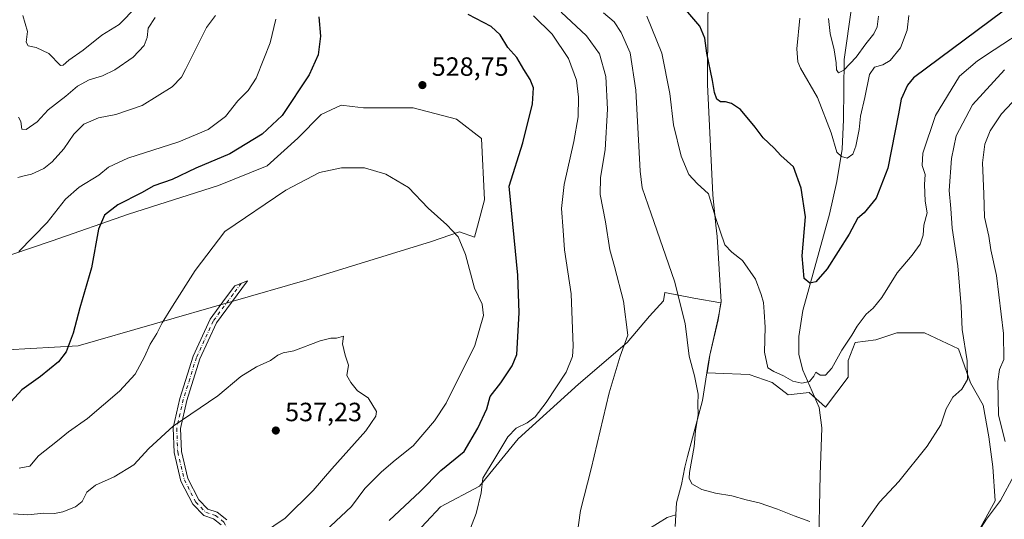
# Model space of a CAD drawing. Units: metres. Extents: x 624837 to 628300, y 4711047 to 4713423.
# Drawn here: x 625969 to 626342, y 4711395 to 4711585 of the extents above; entities that cross this region are included whole.
import ezdxf

# ---------------------------------------------------------------- set-up
doc = ezdxf.new("R2010")
doc.units = ezdxf.units.M
doc.header["$MEASUREMENT"] = 0
doc.linetypes.add('DGN Style 4', pattern=[2.638475, 1.318413, -0.659207, 0.001648, -0.659207])
for name, color, linetype, lineweight in [('Camino Cxs', 7, 'Continuous', 0), ('Camino eje', 30, 'DGN Style 4', 13), ('Corriente natural lineal', 142, 'Continuous', 13), ('Cultivos herbáceos CxS', 92, 'Continuous', 0), ('Curva de nivel maestra', 30, 'Continuous', 30), ('Curva de nivel normal', 30, 'Continuous', 0), ('Matorral CxS', 135, 'Continuous', 0), ('Municipio', 91, 'Continuous', 13), ('Municipio CxS', 4, 'Continuous', 0), ('Punto de cota en terreno', 7, 'Continuous', 0), ('Rótulo de punto de cota en terreno', 7, 'Continuous', 0)]:
    doc.layers.add(name, color=color, linetype=linetype, lineweight=lineweight)
doc.styles.add('Style-Arial', font='txt')

# ---------------------------------------------------------------- blocks, each defined once
blk = doc.blocks.new('5PATER')
at = {"layer": 'Punto de cota en terreno', "linetype": 'Continuous', "lineweight": 0}
h = blk.add_hatch(color=51, dxfattribs=at)
edge = h.paths.add_edge_path()
edge.add_ellipse((0, 0), major_axis=(-0.11, -0.111), ratio=0.999422, start_angle=0, end_angle=360)

msp = doc.modelspace()

# ---------------------------------------------------------------- linework, layer by layer
at = {"layer": 'Camino Cxs', "color": 7, "linetype": 'Continuous', "lineweight": 0}
msp.add_polyline3d([(626045.17, 4711393.35, 537.93), (626042.33, 4711395.61, 539.37), (626038.59, 4711396.84, 539.27), (626034.43, 4711401.12, 538.95), (626029.93, 4711409.86, 538.72), (626027.33, 4711420.73, 536.64), (626026.93, 4711430.09, 535.52), (626029.49, 4711441.18, 534.17), (626034.52, 4711457.31, 533.05), (626041.01, 4711471.35, 532.48), (626046.88, 4711479.31, 532.33), (626050.37, 4711483.97, 532.13), (626055.23, 4711485.82, 532.42), (626049.12, 4711477.65, 532.92), (626043.42, 4711469.92, 532.84), (626037.13, 4711456.31, 533.32), (626032.18, 4711440.45, 534.69), (626029.73, 4711429.83, 535.78), (626030.1, 4711421.12, 537.62), (626032.56, 4711410.84, 540.69), (626036.72, 4711402.76, 540.18), (626040.11, 4711399.27, 540.5), (626043.67, 4711398.1, 540.2), (626047.32, 4711395.2, 538.15)], dxfattribs=at)
msp.add_polyline3d([(626045.17, 4711393.35, 537.93), (626042.33, 4711395.61, 539.37), (626038.59, 4711396.84, 539.27), (626034.43, 4711401.12, 538.95), (626029.93, 4711409.86, 538.72), (626027.33, 4711420.73, 536.64), (626026.93, 4711430.09, 535.52), (626029.49, 4711441.18, 534.17), (626034.52, 4711457.31, 533.05), (626041.01, 4711471.35, 532.48), (626046.88, 4711479.31, 532.33), (626050.37, 4711483.97, 532.13), (626055.23, 4711485.82, 532.42), (626049.12, 4711477.65, 532.92), (626043.42, 4711469.92, 532.84), (626037.13, 4711456.31, 533.32), (626032.18, 4711440.45, 534.69), (626029.73, 4711429.83, 535.78), (626030.1, 4711421.12, 537.62), (626032.56, 4711410.84, 540.69), (626036.72, 4711402.76, 540.18), (626040.11, 4711399.27, 540.5), (626043.67, 4711398.1, 540.2), (626047.32, 4711395.2, 538.15)], dxfattribs=at)
at = {"layer": 'Camino eje', "color": 30, "linetype": 'DGN Style 4', "lineweight": 13}
msp.add_polyline3d([(626052.8, 4711484.9, 532.33), (626049.75, 4711480.81, 532.51), (626048, 4711478.48, 532.64), (626042.22, 4711470.64, 532.66), (626035.83, 4711456.81, 533.18), (626033.31, 4711448.75, 533.65), (626030.84, 4711440.82, 534.44), (626028.33, 4711429.96, 535.67), (626028.72, 4711420.93, 537.13), (626031.25, 4711410.35, 539.63), (626035.58, 4711401.94, 539.52), (626039.35, 4711398.06, 539.79), (626043, 4711396.86, 539.81), (626046.25, 4711394.28, 538.07), (626048.66, 4711390.06, 536.88), (626051.49, 4711384.06, 535.32), (626055.09, 4711378.89, 533.98), (626057.45, 4711376.85, 533.15), (626060.14, 4711374.52, 531.96)], dxfattribs=at)
at = {"layer": 'Corriente natural lineal', "color": 142, "linetype": 'Continuous', "lineweight": 13}
msp.add_polyline3d([(626271.84, 4711382.1, 510.81), (626272.42, 4711412.29, 508.22), (626273.15, 4711430.08, 506.38), (626272.05, 4711437.87, 506.02), (626265.86, 4711451.98, 504.15), (626264.42, 4711457.88, 503.72), (626264.31, 4711464.73, 502.95), (626265.82, 4711474.61, 501.94), (626275.97, 4711511.22, 496.93), (626278.81, 4711523.54, 496.32), (626280.83, 4711535.88, 495.28), (626281.35, 4711547.1, 493.15), (626281.56, 4711569.92, 489.56), (626284.4, 4711589.44, 485.9)], dxfattribs=at)
at = {"layer": 'Cultivos herbáceos CxS', "color": 92, "linetype": 'Continuous', "lineweight": 0}
for points in [[(625965.75, 4711495.84, 519.36), (625981.03, 4711501.11, 521.33), (626010.01, 4711511.13, 526.14), (626044.19, 4711522.12, 527.51), (626062.64, 4711529.5, 528.19), (626074.23, 4711540.04, 527.61), (626083.19, 4711549.01, 528.2), (626090.78, 4711552.48, 528.55), (626094.85, 4711552.01, 528.7), (626099.15, 4711551.52, 528.77), (626110.39, 4711551.51, 529.05), (626118.05, 4711551.52, 529.18), (626134.52, 4711547.21, 529.48), (626143.96, 4711539.94, 529.38), (626145.06, 4711516.63, 528.09), (626142.42, 4711506.61, 529.01), (626141.37, 4711502.39, 529.37), (626135.57, 4711504.5, 529.96), (626125.03, 4711500.81, 530.53), (626077.83, 4711486.3, 532.69), (625990.9, 4711461.23, 525.35), (625964.02, 4711459.64, 521.92)], [(625964.02, 4711459.64, 521.92), (625990.9, 4711461.23, 525.35), (626077.83, 4711486.3, 532.69), (626125.03, 4711500.81, 530.53), (626135.57, 4711504.5, 529.96), (626141.37, 4711502.39, 529.37), (626142.42, 4711506.61, 529.01), (626145.06, 4711516.63, 528.09), (626143.96, 4711539.94, 529.38), (626134.52, 4711547.21, 529.48), (626118.05, 4711551.52, 529.18), (626110.39, 4711551.51, 529.05), (626099.15, 4711551.52, 528.77), (626094.85, 4711552.01, 528.7), (626090.78, 4711552.48, 528.55), (626083.19, 4711549.01, 528.2), (626074.23, 4711540.04, 527.61), (626062.64, 4711529.5, 528.19), (626044.19, 4711522.12, 527.51), (626010.01, 4711511.13, 526.14), (625981.03, 4711501.11, 521.33), (625965.75, 4711495.84, 519.36)], [(626112.1, 4711382.67, 523.44), (626128.43, 4711400.06, 523.42), (626143.19, 4711407.97, 520.78), (626157.94, 4711425.9, 520.07), (626180.83, 4711446.63, 518.31), (626199.27, 4711462.45, 515.77), (626207.71, 4711472.47, 513.3), (626212.98, 4711478.27, 511.76), (626213.5, 4711481.43, 511.49), (626224.57, 4711479.32, 509.45), (626234.82, 4711477.55, 507.97), (626233.71, 4711471.09, 508.72), (626230.59, 4711457.69, 509.34), (626230.18, 4711455.06, 509.24), (626229.55, 4711451.03, 509.24), (626232.78, 4711450.82, 508.34), (626245.55, 4711450.31, 506.17), (626254.23, 4711447.24, 505.63), (626260.36, 4711442.64, 505.71), (626268.31, 4711443.47, 505.55), (626274.52, 4711437.94, 506.11), (626283.06, 4711449.27, 506.03), (626283.06, 4711455.59, 505.57), (626285.7, 4711462.45, 505.43), (626293.6, 4711463.5, 506.12), (626301.5, 4711466.14, 506.63), (626304.45, 4711466.15, 507.03), (626312.09, 4711466.19, 508.07), (626324.93, 4711460.12, 509.47), (626329.43, 4711447.16, 510.29), (626334.31, 4711438.72, 511.69), (626336.49, 4711426.69, 512.08), (626338.02, 4711415.28, 512.64), (626338.86, 4711402.43, 513.98), (626329.79, 4711385.85, 514.48)], [(626329.79, 4711385.85, 514.48), (626338.86, 4711402.43, 513.98), (626338.02, 4711415.28, 512.64), (626336.49, 4711426.69, 512.08), (626334.31, 4711438.72, 511.69), (626329.43, 4711447.16, 510.29), (626324.93, 4711460.12, 509.47), (626312.09, 4711466.19, 508.07), (626304.45, 4711466.15, 507.03), (626301.5, 4711466.14, 506.63), (626293.6, 4711463.5, 506.12), (626285.7, 4711462.45, 505.43), (626283.06, 4711455.59, 505.57), (626283.06, 4711449.27, 506.03), (626274.52, 4711437.94, 506.11), (626268.31, 4711443.47, 505.55), (626260.36, 4711442.64, 505.71), (626254.23, 4711447.24, 505.63), (626245.55, 4711450.31, 506.17), (626232.78, 4711450.82, 508.34), (626229.55, 4711451.03, 509.24), (626230.18, 4711455.06, 509.24), (626230.59, 4711457.69, 509.34), (626233.71, 4711471.09, 508.72), (626234.82, 4711477.55, 507.97), (626224.57, 4711479.32, 509.45), (626213.5, 4711481.43, 511.49), (626212.98, 4711478.27, 511.76), (626207.71, 4711472.47, 513.3), (626199.27, 4711462.45, 515.77), (626180.83, 4711446.63, 518.31), (626157.94, 4711425.9, 520.07), (626143.19, 4711407.97, 520.78), (626128.43, 4711400.06, 523.42), (626112.1, 4711382.67, 523.44)], [(626217.48, 4711392.63, 512.52), (626217.74, 4711397.12, 512.09), (626214.38, 4711396.12, 512.51), (626192.37, 4711382.4, 514.55)], [(626192.37, 4711382.4, 514.55), (626214.38, 4711396.12, 512.51), (626217.74, 4711397.12, 512.09), (626217.48, 4711392.63, 512.52)]]:
    msp.add_polyline3d(points, dxfattribs=at)
at = {"layer": 'Curva de nivel maestra', "color": 30, "linetype": 'Continuous', "lineweight": 30, "flags": 128}
for points, elevation in [([(626361.08, 4711602.58), (626307.89, 4711562.96), (626305.61, 4711560.14), (626303.14, 4711554.84), (626302.21, 4711549.27), (626298.09, 4711528.58), (626293.68, 4711517.21), (626289.11, 4711511.73), (626286.67, 4711509.57), (626283.44, 4711503.64), (626275.14, 4711490.46), (626270.79, 4711485.48), (626268.58, 4711485.02), (626266.44, 4711486.76), (626265.69, 4711495.39), (626266.86, 4711510.21), (626265.25, 4711521), (626262.34, 4711529.2), (626257.5, 4711533.48), (626255.05, 4711536.24), (626250.89, 4711540.09), (626247.75, 4711544.2), (626242.22, 4711550.9), (626238.85, 4711553.18), (626236.59, 4711553.8), (626234.68, 4711553.84), (626233.22, 4711554.85), (626232.31, 4711557.4), (626231.62, 4711561.86), (626229.52, 4711572.27), (626228.73, 4711577.94), (626226.82, 4711582.56), (626213.82, 4711597.79)], 500), ([(626082.27, 4711586.05), (626082.91, 4711578.7), (626081.99, 4711571.66), (626078.54, 4711564.04), (626068.39, 4711548.61), (626060.8, 4711541.54), (626048.5, 4711534.13), (626035.61, 4711528.64), (626026.61, 4711524.38), (626019.61, 4711521.93), (626014.94, 4711519.32), (626005.94, 4711514.73), (626000.94, 4711510.79), (625998.61, 4711505.5), (625995.99, 4711490.79), (625991.59, 4711475.58), (625989.11, 4711466), (625986.37, 4711458.95), (625983.52, 4711455.17), (625976.61, 4711449.58), (625969.58, 4711444.46), (625965.47, 4711440.07)], 525), ([(626108.99, 4711394.88), (626120.76, 4711405.93), (626128.55, 4711413.92), (626137.42, 4711421.1), (626142.61, 4711429.95), (626145.97, 4711437.36), (626147.28, 4711442.04), (626151.27, 4711447.23), (626155.62, 4711453.66), (626157.41, 4711457.95), (626158.32, 4711473.68), (626157.71, 4711488.06), (626154.48, 4711521.82), (626159.61, 4711538.3), (626163.34, 4711553.01), (626163.74, 4711559.08), (626162.47, 4711562.27), (626159.97, 4711566.13), (626157.32, 4711570.57), (626154, 4711574.43), (626151.09, 4711579.28), (626147.67, 4711582.41), (626138.93, 4711586.89)], 525)]:
    msp.add_lwpolyline(points, dxfattribs=dict(at, elevation=elevation))
at = {"layer": 'Curva de nivel normal', "color": 30, "linetype": 'Continuous', "lineweight": 0, "flags": 128}
for points, elevation in [([(626013.11, 4711589.9), (626006.48, 4711583.19), (625999.94, 4711579.12), (625992.9, 4711573.4), (625987.43, 4711569.68), (625985.25, 4711567.67), (625984.2, 4711567.64), (625979.8, 4711572.21), (625974.98, 4711574.48), (625971.93, 4711575.02), (625971.21, 4711576.43), (625971.76, 4711580.48), (625969.91, 4711586.59)], 505), ([(626180.08, 4711388.72), (626181.56, 4711398.72), (626185.6, 4711414.51), (626192.4, 4711443.32), (626196.56, 4711457.28), (626199.47, 4711465.28), (626197.83, 4711478.19), (626194.48, 4711491.26), (626192.67, 4711497.69), (626190.98, 4711508.33), (626189.02, 4711518.7), (626189.12, 4711525.14), (626190.84, 4711535.62), (626191.71, 4711551.02), (626191.11, 4711563.36), (626188.8, 4711572.02), (626183.81, 4711578.83), (626174.16, 4711587.84)], 515), ([(626268.59, 4711394.58), (626262.59, 4711396.66), (626256.26, 4711399.2), (626249.26, 4711401.66), (626244.34, 4711402.8), (626238.92, 4711404.24), (626232.8, 4711405.25), (626227.54, 4711406.76), (626223.76, 4711408.79), (626222.74, 4711411.05), (626222.84, 4711413.2), (626224.67, 4711423.03), (626225.22, 4711428.92), (626226.12, 4711435.15), (626226.08, 4711439.11), (626226.22, 4711442.91), (626224.78, 4711449.8), (626222.78, 4711457.33), (626221.22, 4711469.65), (626217.24, 4711485.78), (626208.28, 4711511.3), (626204.97, 4711521.21), (626204.14, 4711527.5), (626202.46, 4711558.21), (626200.43, 4711572.34), (626196.97, 4711580.18), (626194.26, 4711584.13), (626190.26, 4711587.59)], 510), ([(626043.1, 4711586.58), (626039.66, 4711582.07), (626031.7, 4711566.14), (626030.19, 4711563.16), (626026.61, 4711559.56), (626015.28, 4711552.37), (626005.28, 4711548.97), (625998.61, 4711547.68), (625993.08, 4711545.36), (625989.32, 4711541.54), (625985.46, 4711536.01), (625981.12, 4711531.04), (625977.94, 4711528.53), (625973.28, 4711526.3), (625970.46, 4711525.76), (625968.01, 4711525.05)], 515), ([(626020.13, 4711585.85), (626017.45, 4711581.75), (626017.13, 4711578.2), (626016.05, 4711575.15), (626011.84, 4711570.73), (626004.84, 4711565.96), (626000.22, 4711563.71), (625995.17, 4711562.12), (625990.76, 4711559.74), (625986.25, 4711556.01), (625979.53, 4711550.76), (625975.34, 4711546.2), (625971.27, 4711543.36), (625969.64, 4711543.46), (625969.22, 4711546.3), (625968.27, 4711547.93)], 510), ([(626065.9, 4711585.14), (626063.78, 4711576.18), (626061.4, 4711570.09), (626058.53, 4711562.76), (626055.41, 4711558.1), (626051.51, 4711554.23), (626046.88, 4711548.3), (626040.28, 4711543.3), (626029.12, 4711538.65), (626009.74, 4711532.4), (626002.52, 4711529.02), (625998.83, 4711525.94), (625991.28, 4711521.37), (625986.09, 4711516.83), (625979.23, 4711507.96), (625968.47, 4711497.03)], 520), ([(626135.83, 4711381.95), (626141.96, 4711397.53), (626143.8, 4711405.4), (626144.46, 4711411.06), (626149.09, 4711418.44), (626154.02, 4711426.69), (626157.13, 4711429.92), (626161.31, 4711431.94), (626164.33, 4711434.28), (626168.5, 4711439.77), (626176.1, 4711451.23), (626178.47, 4711457.13), (626178.8, 4711461.1), (626177.96, 4711480.95), (626175.51, 4711497.61), (626174.9, 4711504.94), (626174.29, 4711513.27), (626175.27, 4711522.47), (626179.05, 4711538.73), (626180.63, 4711548.14), (626180.78, 4711555.55), (626179.96, 4711562.05), (626177.03, 4711570.24), (626170.73, 4711579.54), (626163.73, 4711586.41)], 520), ([(626351.19, 4711581.86), (626338.48, 4711573.59), (626332.16, 4711569.37), (626325.33, 4711563.6), (626316.16, 4711548.6), (626311.39, 4711534.38), (626311.12, 4711529.61), (626312.34, 4711526.17), (626312.1, 4711522.42), (626312.3, 4711516.12), (626313.09, 4711511.63), (626311.81, 4711506.96), (626311.52, 4711503.2), (626310.38, 4711499.81), (626307.42, 4711495.61), (626301.7, 4711488.95), (626295.86, 4711479.51), (626292.62, 4711475.52), (626289.85, 4711473.18), (626286.45, 4711468.62), (626284.45, 4711465.27), (626280.67, 4711459.52), (626276.92, 4711452.76), (626274.54, 4711450.14), (626272.41, 4711450.11), (626270.82, 4711451.27), (626270.04, 4711449.66), (626268.36, 4711447.64), (626265.5, 4711447.09), (626262.13, 4711447.82), (626258.52, 4711449.84), (626254.9, 4711451.48), (626252.55, 4711452.92), (626251.33, 4711458.85), (626251.63, 4711468.28), (626251.18, 4711474.12), (626250.9, 4711477.68), (626250.03, 4711480.65), (626247.96, 4711486.5), (626242.95, 4711493.56), (626238.92, 4711496.75), (626236.25, 4711499.53), (626232.88, 4711509.58), (626230.05, 4711518.9), (626225.81, 4711522.83), (626222.62, 4711526.25), (626219.78, 4711533.18), (626216.78, 4711545.05), (626215.39, 4711556.97), (626212.44, 4711572.26), (626206.67, 4711586.35)], 505), ([(626306.12, 4711586.6), (626305.48, 4711581.06), (626302.93, 4711574.31), (626299.04, 4711569.53), (626296.26, 4711567.81), (626293.04, 4711566.92), (626291.18, 4711564.24), (626289.37, 4711555.47), (626287.77, 4711548.4), (626287.24, 4711543.27), (626286.04, 4711536.94), (626284.81, 4711533.94), (626282.67, 4711532.48), (626280.59, 4711533.05), (626278.73, 4711534.69), (626276.69, 4711542.09), (626271.46, 4711555.41), (626264.96, 4711566.61), (626263.93, 4711568.95), (626263.66, 4711573.94), (626264.71, 4711585.56)], 495), ([(626294.6, 4711586.27), (626294.07, 4711582.27), (626292.86, 4711579.61), (626289.76, 4711575.76), (626286.1, 4711570.72), (626281.38, 4711565.81), (626279.38, 4711564.87), (626278.59, 4711565.94), (626278.54, 4711568.56), (626277.79, 4711573.56), (626276.3, 4711579.68), (626275.65, 4711585.42)], 490), ([(626342.34, 4711565.94), (626330.19, 4711552.61), (626324.11, 4711540.94), (626322.31, 4711532.34), (626321.43, 4711520.16), (626322.03, 4711513.39), (626322.53, 4711505.83), (626324.66, 4711491.52), (626325.92, 4711476.13), (626326.27, 4711467.37), (626328.19, 4711455.53), (626328.38, 4711448.44), (626326.26, 4711444.83), (626322.78, 4711441.69), (626320.32, 4711437.25), (626318.19, 4711431.22), (626313.02, 4711423.16), (626302.33, 4711409.78), (626294.98, 4711401.95), (626290.91, 4711396.19), (626288.1, 4711392.1)], 510), ([(626349.17, 4711557.76), (626341.31, 4711549.23), (626336.95, 4711542.82), (626334.9, 4711537.71), (626334.03, 4711530.61), (626334.49, 4711518.94), (626334.82, 4711509.98), (626336.41, 4711502.77), (626337.23, 4711497.65), (626339.37, 4711487.95), (626342.07, 4711465.89), (626342.2, 4711456.04), (626340.52, 4711452.22), (626339.8, 4711447.62), (626340.11, 4711434.95), (626342.59, 4711424.95)], 515), ([(626080.8, 4711387.28), (626094.6, 4711400.28), (626099.74, 4711407.13), (626106.07, 4711413.38), (626111.24, 4711417.77), (626118.06, 4711423.23), (626126.14, 4711432.78), (626130.62, 4711439.44), (626141.5, 4711461.28), (626144.72, 4711472.77), (626144.17, 4711477.04), (626141.37, 4711483.05), (626137.85, 4711495.88), (626135.07, 4711502.58), (626130.85, 4711507.19), (626123.76, 4711513.43), (626116.32, 4711521.32), (626107.7, 4711526.38), (626099.55, 4711528.75), (626090.8, 4711528.81), (626082.56, 4711527.04), (626069.78, 4711520.35), (626046.61, 4711504.61), (626035.31, 4711489.79), (626026.72, 4711476.28), (626022.79, 4711469.95), (626020.76, 4711465.95), (626018.26, 4711461.88), (626016.16, 4711457.01), (626012.54, 4711450.47), (626006.64, 4711443.98), (625994.44, 4711433.61), (625987.29, 4711428.56), (625983.16, 4711425.19), (625975.91, 4711419.47), (625972.67, 4711415.5), (625968.6, 4711414.77)], 530), ([(625966.41, 4711397.45), (625971.8, 4711397.14), (625977.98, 4711397.78), (625981.92, 4711397.63), (625985.19, 4711398.26), (625989.94, 4711400.16), (625992.51, 4711402.2), (625994.2, 4711405.63), (625997.51, 4711408.36), (626004.61, 4711411.49), (626012.05, 4711416.01), (626017.7, 4711422.21), (626027.05, 4711430.69), (626043.94, 4711442.19), (626052.61, 4711449.63), (626058.6, 4711453.29), (626063.96, 4711455.7), (626066.72, 4711457.73), (626068.69, 4711458.62), (626072.83, 4711459.34), (626082.72, 4711463.07), (626086.85, 4711464.12), (626089.01, 4711464.07), (626091.66, 4711464.94), (626091.27, 4711461.95), (626092.26, 4711457.68), (626093.5, 4711453.82), (626092.93, 4711450.02), (626094.4, 4711447.35), (626096.97, 4711444.08), (626101.02, 4711441.53), (626104.11, 4711436.3), (626103.93, 4711434.49), (626100.06, 4711429.02), (626087.22, 4711414.55), (626080.08, 4711406.36), (626069.46, 4711395.85), (626060.93, 4711390.03)], 535), ([(626346.02, 4711412.16), (626340.87, 4711402.47), (626335.58, 4711395.5), (626330.06, 4711386.95)], 515)]:
    msp.add_lwpolyline(points, dxfattribs=dict(at, elevation=elevation))
at = {"layer": 'Matorral CxS', "color": 135, "linetype": 'Continuous', "lineweight": 0}
for points in [[(625964.02, 4711459.64, 521.92), (625990.9, 4711461.23, 525.35), (626077.83, 4711486.3, 532.69), (626125.03, 4711500.81, 530.53), (626135.57, 4711504.5, 529.96), (626141.37, 4711502.39, 529.37), (626142.42, 4711506.61, 529.01), (626145.06, 4711516.63, 528.09), (626143.96, 4711539.94, 529.38), (626134.52, 4711547.21, 529.48), (626118.05, 4711551.52, 529.18), (626110.39, 4711551.51, 529.05), (626099.15, 4711551.52, 528.77), (626094.85, 4711552.01, 528.7), (626090.78, 4711552.48, 528.55), (626083.19, 4711549.01, 528.2), (626074.23, 4711540.04, 527.61), (626062.64, 4711529.5, 528.19), (626044.19, 4711522.12, 527.51), (626010.01, 4711511.13, 526.14), (625981.03, 4711501.11, 521.33), (625965.75, 4711495.84, 519.36)], [(625964.02, 4711459.64, 521.92), (625990.9, 4711461.23, 525.35), (626077.83, 4711486.3, 532.69), (626125.03, 4711500.81, 530.53), (626135.57, 4711504.5, 529.96), (626141.37, 4711502.39, 529.37), (626142.42, 4711506.61, 529.01), (626145.06, 4711516.63, 528.09), (626143.96, 4711539.94, 529.38), (626134.52, 4711547.21, 529.48), (626118.05, 4711551.52, 529.18), (626110.39, 4711551.51, 529.05), (626099.15, 4711551.52, 528.77), (626094.85, 4711552.01, 528.7), (626090.78, 4711552.48, 528.55), (626083.19, 4711549.01, 528.2), (626074.23, 4711540.04, 527.61), (626062.64, 4711529.5, 528.19), (626044.19, 4711522.12, 527.51), (626010.01, 4711511.13, 526.14), (625981.03, 4711501.11, 521.33), (625965.75, 4711495.84, 519.36)], [(626329.79, 4711385.85, 514.48), (626338.86, 4711402.43, 513.98), (626338.02, 4711415.28, 512.64), (626336.49, 4711426.69, 512.08), (626334.31, 4711438.72, 511.69), (626329.43, 4711447.16, 510.29), (626324.93, 4711460.12, 509.47), (626312.09, 4711466.19, 508.07), (626304.45, 4711466.15, 507.03), (626301.5, 4711466.14, 506.63), (626293.6, 4711463.5, 506.12), (626285.7, 4711462.45, 505.43), (626283.06, 4711455.59, 505.57), (626283.06, 4711449.27, 506.03), (626274.52, 4711437.94, 506.11), (626268.31, 4711443.47, 505.55), (626260.36, 4711442.64, 505.71), (626254.23, 4711447.24, 505.63), (626245.55, 4711450.31, 506.17), (626232.78, 4711450.82, 508.34), (626229.55, 4711451.03, 509.24), (626230.18, 4711455.06, 509.24), (626230.59, 4711457.69, 509.34), (626233.71, 4711471.09, 508.72), (626234.82, 4711477.55, 507.97), (626224.57, 4711479.32, 509.45), (626213.5, 4711481.43, 511.49), (626212.98, 4711478.27, 511.76), (626207.71, 4711472.47, 513.3), (626199.27, 4711462.45, 515.77), (626180.83, 4711446.63, 518.31), (626157.94, 4711425.9, 520.07), (626143.19, 4711407.97, 520.78), (626128.43, 4711400.06, 523.42), (626112.1, 4711382.67, 523.44)], [(626329.79, 4711385.85, 514.48), (626338.86, 4711402.43, 513.98), (626338.02, 4711415.28, 512.64), (626336.49, 4711426.69, 512.08), (626334.31, 4711438.72, 511.69), (626329.43, 4711447.16, 510.29), (626324.93, 4711460.12, 509.47), (626312.09, 4711466.19, 508.07), (626304.45, 4711466.15, 507.03), (626301.5, 4711466.14, 506.63), (626293.6, 4711463.5, 506.12), (626285.7, 4711462.45, 505.43), (626283.06, 4711455.59, 505.57), (626283.06, 4711449.27, 506.03), (626274.52, 4711437.94, 506.11), (626268.31, 4711443.47, 505.55), (626260.36, 4711442.64, 505.71), (626254.23, 4711447.24, 505.63), (626245.55, 4711450.31, 506.17), (626232.78, 4711450.82, 508.34), (626229.55, 4711451.03, 509.24), (626230.18, 4711455.06, 509.24), (626230.59, 4711457.69, 509.34), (626233.71, 4711471.09, 508.72), (626234.82, 4711477.55, 507.97), (626224.57, 4711479.32, 509.45), (626213.5, 4711481.43, 511.49), (626212.98, 4711478.27, 511.76), (626207.71, 4711472.47, 513.3), (626199.27, 4711462.45, 515.77), (626180.83, 4711446.63, 518.31), (626157.94, 4711425.9, 520.07), (626143.19, 4711407.97, 520.78), (626128.43, 4711400.06, 523.42), (626112.1, 4711382.67, 523.44)], [(626192.37, 4711382.4, 514.55), (626214.38, 4711396.12, 512.51), (626217.74, 4711397.12, 512.09), (626217.48, 4711392.63, 512.52)], [(626192.37, 4711382.4, 514.55), (626214.38, 4711396.12, 512.51), (626217.74, 4711397.12, 512.09), (626217.48, 4711392.63, 512.52)]]:
    msp.add_polyline3d(points, dxfattribs=at)
at = {"layer": 'Municipio', "color": 91, "linetype": 'Continuous', "lineweight": 13, "flags": 128}
msp.add_lwpolyline([(626217.43, 4711392.61), (626217.94, 4711401.65), (626219.88, 4711408.55), (626221.07, 4711415.18), (626222.15, 4711419.21), (626227.84, 4711440.46), (626230.12, 4711455.04), (626230.54, 4711457.68), (626233.66, 4711471.07), (626234.09, 4711473.58), (626234.84, 4711477.96), (626233.36, 4711502.75), (626232.92, 4711506.99), (626231.74, 4711518.51), (626229.65, 4711560.34), (626229.83, 4711584.52), (626230.2, 4711601.95)], dxfattribs=at)
msp.add_lwpolyline([(626217.43, 4711392.61), (626217.94, 4711401.65), (626219.88, 4711408.55), (626221.07, 4711415.18), (626222.15, 4711419.21), (626227.84, 4711440.46), (626230.12, 4711455.04), (626230.54, 4711457.68), (626233.66, 4711471.07), (626234.09, 4711473.58), (626234.84, 4711477.96), (626233.36, 4711502.75), (626232.92, 4711506.99), (626231.74, 4711518.51), (626229.65, 4711560.34), (626229.83, 4711584.52), (626230.2, 4711601.95)], dxfattribs=at)
at = {"layer": 'Municipio CxS', "color": 4, "linetype": 'Continuous', "lineweight": 0, "flags": 128}
for points in [[(626217.43, 4711392.61), (626217.94, 4711401.65), (626219.88, 4711408.55), (626221.07, 4711415.18), (626222.15, 4711419.21), (626227.84, 4711440.46), (626230.12, 4711455.04), (626230.54, 4711457.68), (626233.66, 4711471.07), (626234.09, 4711473.58), (626234.84, 4711477.96), (626233.36, 4711502.75), (626232.92, 4711506.99), (626231.74, 4711518.51), (626229.65, 4711560.34), (626229.83, 4711584.52), (626230.2, 4711601.95)], [(626230.2, 4711601.95), (626229.83, 4711584.52), (626229.65, 4711560.34), (626231.74, 4711518.51), (626232.92, 4711506.99), (626233.36, 4711502.75), (626234.84, 4711477.96), (626234.09, 4711473.58), (626233.66, 4711471.07), (626230.54, 4711457.68), (626230.12, 4711455.04), (626227.84, 4711440.46), (626222.15, 4711419.21), (626221.07, 4711415.18), (626219.88, 4711408.55), (626217.94, 4711401.65), (626217.43, 4711392.61)]]:
    msp.add_lwpolyline(points, dxfattribs=at)

# ---------------------------------------------------------------- block references
at = {"layer": 'Punto de cota en terreno', "color": 7, "linetype": 'Continuous', "lineweight": 0, "xscale": 10, "yscale": 10, "zscale": 10}
for p in [(626121.56, 4711560.16, 528.75), (626065.94, 4711429.08, 537.23)]:
    msp.add_blockref('5PATER', p, dxfattribs=at)

# ---------------------------------------------------------------- texts
at = {"layer": 'Rótulo de punto de cota en terreno', "color": 7, "linetype": 'Continuous', "lineweight": 0, "style": 'Style-Arial'}
for s, p in [('528,75', (626125.09, 4711563.69)), ('537,23', (626069.47, 4711432.61))]:
    msp.add_text(s, height=7, dxfattribs=at).set_placement(p)

doc.saveas('drawing.dxf')
